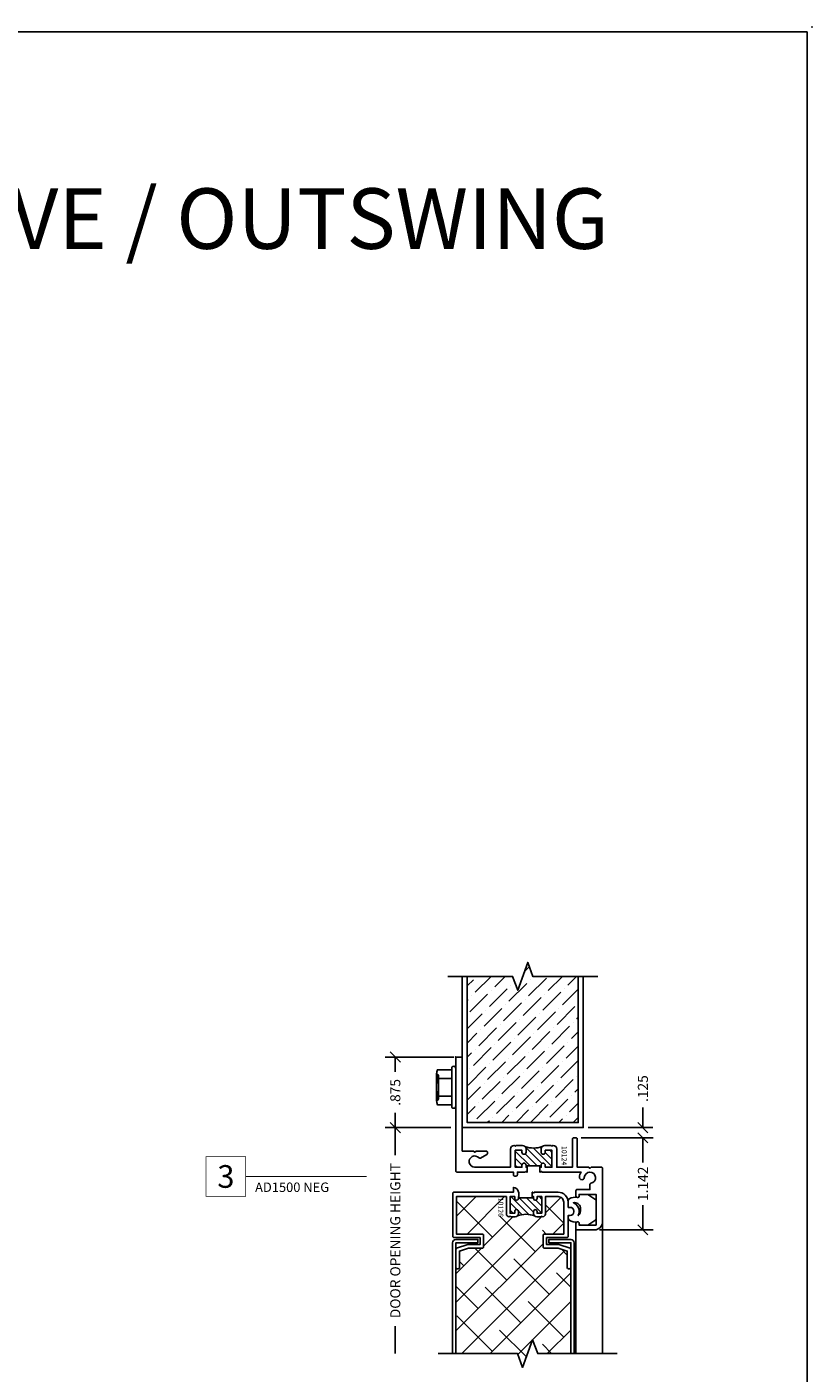
# Model space of a CAD drawing. Units: inches. Extents: x 0 to 25, y 0 to 32.5.
# Drawn here: x 15.3 to 25, y 15.8 to 32.5 of the extents above; entities that cross this region are included whole.
import ezdxf
from ezdxf.enums import TextEntityAlignment as Align

# ---------------------------------------------------------------- set-up
doc = ezdxf.new("R2010")
doc.units = ezdxf.units.IN
doc.header["$MEASUREMENT"] = 0
doc.layers.add('NO PRINT', color=1, linetype='Continuous', plot=False)
doc.layers.add('WINTECH_DESIGN', color=3, linetype='Continuous', lineweight=25)
doc.styles.get("Standard").update_dxf_attribs({"font": 'arial.ttf'})
doc.styles.add('TECHNICLITE', font='techl___.ttf', dxfattribs={"height": 0.1})
doc.styles.add('WinTech', font='technic_.ttf')
doc.dimstyles.new('WINTECH_BASIC', dxfattribs={"dimtxt": 0.125, "dimasz": 0.125, "dimexe": 0.125, "dimexo": 0.0625, "dimgap": 0.09, "dimtad": 0, "dimdec": 3, "dimzin": 4, "dimdsep": 46, "dimtxsty": 'WinTech', "dimblk": 'OBLIQUE', "dimcen": 0.125, "dimclrd": 5, "dimclre": 5, "dimclrt": 30, "dimazin": 0, "dimtfac": 1, "dimtdec": 3, "dimtofl": 0, "dimtmove": 0, "dimatfit": 3, "dimfxl": 0, "dimtolj": 1, "dimtzin": 0, "dimarcsym": 0})

# ---------------------------------------------------------------- blocks, each defined once
blk = doc.blocks.new('WINTECH WEBSITE DETAIL PAPER')
at = {"layer": 'NO PRINT', "color": 3}
blk.add_point((25, 32.5), dxfattribs=at)
at = {"layer": 'WINTECH_DESIGN', "color": 1}
blk.add_lwpolyline([(0.062, 32.438), (24.938, 32.438), (24.938, 0.062), (0.062, 0.062)], close=True, dxfattribs=at)
at = {"layer": 'WINTECH_DESIGN', "color": 30, "style": 'WinTech'}
blk.add_attdef('TITLE', text='', height=0.75, dxfattribs=at).set_placement((15.068, 29.75), align=Align.CENTER)
blk = doc.blocks.new('10124_T')
at = {"layer": 'WINTECH_DESIGN'}
h = blk.add_hatch(dxfattribs=at)
h.set_pattern_fill('ANSI31', scale=0.5)
h.set_pattern_definition([(45, (-8.526144, -7.528176), (-0.04419417, 0.04419417), [])])
h.paths.add_polyline_path([(1.35, 1.044), (1.365, 1.044), (1.365, 1.059), (1.34, 1.059, -1), (1.34, 1.109), (1.365, 1.109), (1.365, 1.192), (1.155, 1.192), (1.155, 1.109), (1.18, 1.109, -1), (1.18, 1.059), (1.14, 1.059, -0.198912), (1.108, 1.072, -0.186602), (1.108, 0.858, -0.198912), (1.14, 0.871), (1.18, 0.871, -1), (1.18, 0.821), (1.155, 0.821), (1.155, 0.738), (1.365, 0.738), (1.365, 0.821), (1.34, 0.821, -1), (1.34, 0.871), (1.365, 0.871), (1.365, 0.886), (1.35, 0.886)])
at = {"layer": 'WINTECH_DESIGN', "color": 7}
blk.add_lwpolyline([(1.365, 1.044), (1.365, 1.059), (1.34, 1.059, -1), (1.34, 1.109), (1.365, 1.109), (1.365, 1.192), (1.155, 1.192), (1.155, 1.109), (1.18, 1.109, -1), (1.18, 1.059), (1.14, 1.059, -0.414214), (1.095, 1.104), (1.095, 1.182), (1.105, 1.192), (1.095, 1.202), (1.095, 1.207, -0.414214), (1.14, 1.252), (1.365, 1.252), (1.365, 1.447), (1.015, 1.447, -0.414214), (1, 1.462), (1, 1.492, -0.414214), (1.015, 1.507), (1.365, 1.507), (1.365, 1.649), (1.38, 1.664), (1.365, 1.679), (1.365, 1.805, -0.414214), (1.38, 1.82), (2.042, 1.82, -0.414214), (2.142, 1.72), (2.142, 1.505, -0.414214), (2.127, 1.49), (2.062, 1.49, -1), (2.062, 1.53), (2.082, 1.53), (2.082, 1.74), (1.702, 1.74), (1.702, 1.53), (1.722, 1.53, -1), (1.722, 1.49), (1.657, 1.49, -0.414214), (1.642, 1.505), (1.642, 1.664), (1.579, 1.664, -0.363159), (1.564, 1.676, 2.081987), (1.492, 1.594, -1), (1.489, 1.534, -0.132191), (1.425, 1.554), (1.425, 1.069), (1.415, 1.059), (1.425, 1.049), (1.425, 1.044), (1.35, 1.044), (1.35, 0.886), (1.425, 0.886), (1.425, 0.881), (1.415, 0.871), (1.425, 0.861), (1.425, 0.764), (1.46, 0.764, -0.414214), (1.475, 0.749), (1.475, 0.729, -0.414214), (1.46, 0.714), (1.425, 0.714), (1.425, 0.015, -0.414214), (1.41, 0), (0.015, 0, -0.414214), (0, 0.015), (0, 0.065, -0.414214), (0.015, 0.08), (1.165, 0.08), (1.165, 0.221), (1.18, 0.236), (1.165, 0.251), (1.165, 0.378, -0.414214), (1.18, 0.393), (1.196, 0.393, -0.267949), (1.209, 0.385), (1.253, 0.308, -0.363159), (1.25, 0.289, 1.567206), (1.365, 0.236), (1.365, 0.678), (1.14, 0.678, -0.414214), (1.095, 0.723), (1.095, 0.728), (1.105, 0.738), (1.095, 0.748), (1.095, 0.826, -0.414214), (1.14, 0.871), (1.18, 0.871, -1), (1.18, 0.821), (1.155, 0.821), (1.155, 0.738), (1.365, 0.738), (1.365, 0.821), (1.34, 0.821, -1), (1.34, 0.871), (1.365, 0.871), (1.365, 0.886)], format="xyb", dxfattribs=at)
blk.add_arc((0.831, 0.965), 0.297, 338.8602, 21.1398, dxfattribs=at)
blk = doc.blocks.new('10124')
blk.add_point((0, 0))
at = {"layer": 'WINTECH_DESIGN'}
blk.add_blockref('10124_T', (0, 0), dxfattribs=at)
at = {"layer": 'WINTECH_DESIGN', "color": 6}
blk.add_attdef('10124', (1.102, 1.314), '', height=0.063, dxfattribs=at)
blk = doc.blocks.new('10126_T')
at = {"layer": 'WINTECH_DESIGN'}
h = blk.add_hatch(dxfattribs=at)
h.set_pattern_fill('ANSI31', scale=0.5)
h.set_pattern_definition([(45, (-9.23297, -11.32744), (-0.04419417, 0.04419417), [])])
h.paths.add_polyline_path([(0.077, 1), (0.07, 1), (0.07, 0.812), (0.077, 0.812, -1), (0.077, 0.767), (0.055, 0.767), (0.055, 0.709), (0.26, 0.709), (0.26, 0.767), (0.237, 0.767, -1), (0.237, 0.812), (0.289, 0.812, -0.166933), (0.289, 1), (0.237, 1, -1), (0.237, 1.045), (0.26, 1.045), (0.26, 1.103), (0.055, 1.103), (0.055, 1.045), (0.077, 1.045, -1)])
at = {"layer": 'WINTECH_DESIGN', "color": 7}
blk.add_lwpolyline([(0.055, 0.985), (0.055, 1), (0.077, 1, 1), (0.077, 1.045), (0.055, 1.045), (0.055, 1.103), (0.26, 1.103), (0.26, 1.045), (0.237, 1.045, 1), (0.237, 1), (0.265, 1, 0.414214), (0.305, 1.04), (0.305, 1.093), (0.295, 1.103), (0.305, 1.113, 0.414214), (0.27, 1.148), (0.055, 1.148), (0.055, 1.305, -0.414214), (0.125, 1.375), (0.518, 1.375), (0.518, 1.133, 0.414214), (0.533, 1.118), (0.678, 1.118, 0.414214), (0.693, 1.133), (0.693, 1.306), (0.73, 1.418), (0.933, 1.418, 0.414214), (0.948, 1.433), (0.948, 1.448, 0.414214), (0.933, 1.463), (0.709, 1.463, 0.322823), (0.695, 1.453), (0.649, 1.315, 0.080612), (0.648, 1.311), (0.648, 1.163), (0.563, 1.163), (0.563, 1.415, 0.414214), (0.548, 1.43), (0.288, 1.43), (0.288, 1.455, 0.414214), (0.243, 1.5), (0.233, 1.5, 0.414214), (0.188, 1.455), (0.188, 1.43), (0.125, 1.43, 0.414214), (0, 1.305), (0, 1.01), (0.01, 1), (0, 0.99), (0, 0.985), (0.07, 0.985), (0.07, 0.817), (0, 0.817), (0, 0.812, 0.404795), (-0.06, 0.75), (0, 0.75), (0, 0.015, 0.414214), (0.015, 0), (0.548, 0, 0.414214), (0.563, 0.015), (0.563, 0.337), (0.648, 0.337), (0.648, 0.189, 0.080612), (0.649, 0.185), (0.695, 0.047, 0.322823), (0.709, 0.037), (0.933, 0.037, 0.414214), (0.948, 0.052), (0.948, 0.067, 0.414214), (0.933, 0.082), (0.73, 0.082), (0.693, 0.194), (0.693, 0.367, 0.414214), (0.678, 0.382), (0.533, 0.382, 0.414214), (0.518, 0.367), (0.518, 0.045), (0.055, 0.045), (0.055, 0.664), (0.27, 0.664, 0.414214), (0.305, 0.699), (0.295, 0.709), (0.305, 0.719), (0.305, 0.772, 0.414214), (0.265, 0.812), (0.237, 0.812, 1), (0.237, 0.767), (0.26, 0.767), (0.26, 0.709), (0.055, 0.709), (0.055, 0.767), (0.077, 0.767, 1), (0.077, 0.812), (0.055, 0.812), (0.055, 0.817)], format="xyb", dxfattribs=at)
blk.add_arc((0.563, 0.906), 0.289, 158.574, 201.426, dxfattribs=at)
blk = doc.blocks.new('10126')
at = {"layer": 'WINTECH_DESIGN'}
blk.add_blockref('10126_T', (0, 0), dxfattribs=at)
at = {"layer": 'WINTECH_DESIGN', "color": 6}
blk.add_attdef('10126', (0.068, 0.562), '', height=0.063, dxfattribs=at)
blk = doc.blocks.new('_Oblique')
at = {"color": 0, "linetype": 'ByBlock', "lineweight": -2}
blk.add_line((-0.5, -0.5), (0.5, 0.5), dxfattribs=at)
blk = doc.blocks.new('*D33')
at = {"layer": 'Defpoints', "color": 0}
for p in [(19.228, 23.585), (20.018, 23.585), (19.978, 22.71)]:
    blk.add_point(p, dxfattribs=at)
at = {"layer": 'WINTECH_DESIGN', "color": 5, "lineweight": -2}
for p, q in [((19.955, 23.585), (19.103, 23.585)), ((19.228, 23.585), (19.228, 23.403)), ((19.228, 22.71), (19.228, 22.892)), ((19.915, 22.71), (19.103, 22.71))]:
    blk.add_line(p, q, dxfattribs=at)
at = {"layer": 'WINTECH_DESIGN', "color": 5, "lineweight": -2, "xscale": 0.125, "yscale": 0.125, "zscale": 0.125}
for p, rotation in [((19.228, 23.585), 90), ((19.228, 22.71), 270)]:
    blk.add_blockref('_Oblique', p, dxfattribs=dict(at, rotation=rotation))
at = {"layer": 'WINTECH_DESIGN', "color": 30, "insert": (19.228, 23.147), "char_height": 0.125, "attachment_point": 5, "rotation": 90, "style": 'WinTech'}
blk.add_mtext('\\A1;.875', dxfattribs=at)
blk = doc.blocks.new('*D34')
at = {"layer": 'Defpoints', "color": 0}
for p in [(19.978, 22.71), (19.228, 19.91), (19.759, 19.91)]:
    blk.add_point(p, dxfattribs=at)
at = {"layer": 'WINTECH_DESIGN', "color": 5, "lineweight": -2}
for p, q in [((19.915, 22.71), (19.103, 22.71)), ((19.228, 22.71), (19.228, 22.368)), ((19.228, 19.91), (19.228, 20.252))]:
    blk.add_line(p, q, dxfattribs=at)
at = {"layer": 'WINTECH_DESIGN', "color": 5, "lineweight": -2, "xscale": 0.125, "yscale": 0.125, "zscale": 0.125, "rotation": 90}
blk.add_blockref('_Oblique', (19.228, 22.71), dxfattribs=at)
at = {"layer": 'WINTECH_DESIGN', "color": 30, "insert": (19.228, 21.31), "char_height": 0.125, "attachment_point": 5, "rotation": 90, "style": 'WinTech'}
blk.add_mtext('\\A1;DOOR OPENING HEIGHT', dxfattribs=at)
blk = doc.blocks.new('_None')
blk = doc.blocks.new('*D87')
at = {"layer": 'Defpoints', "color": 0}
for p in [(1.492, -1), (1.58, -0.875), (2.32, -0.875)]:
    blk.add_point(p, dxfattribs=at)
at = {"layer": 'WINTECH_DESIGN', "color": 5, "lineweight": -2}
for p, q in [((2.32, -0.875), (2.32, -0.625)), ((1.554, -1), (2.445, -1)), ((1.642, -0.875), (2.445, -0.875)), ((2.32, -1), (2.32, -1.125))]:
    blk.add_line(p, q, dxfattribs=at)
at = {"layer": 'WINTECH_DESIGN', "color": 5, "lineweight": -2, "xscale": 0.125, "yscale": 0.125, "zscale": 0.125}
for p, rotation in [((2.32, -0.875), 270), ((2.32, -1), 90)]:
    blk.add_blockref('_Oblique', p, dxfattribs=dict(at, rotation=rotation))
at = {"layer": 'WINTECH_DESIGN', "color": 30, "insert": (2.32, -0.391), "char_height": 0.125, "attachment_point": 5, "rotation": 90, "style": 'WinTech'}
blk.add_mtext('\\A1;.125', dxfattribs=at)
blk = doc.blocks.new('*D35')
at = {"layer": 'Defpoints', "color": 0}
for p in [(21.47, 22.585), (21.698, 21.443), (22.298, 21.443)]:
    blk.add_point(p, dxfattribs=at)
at = {"layer": 'WINTECH_DESIGN', "color": 5, "lineweight": -2}
for p, q in [((21.532, 22.585), (22.423, 22.585)), ((22.298, 22.585), (22.298, 22.277)), ((22.298, 21.443), (22.298, 21.751)), ((21.76, 21.443), (22.423, 21.443))]:
    blk.add_line(p, q, dxfattribs=at)
at = {"layer": 'WINTECH_DESIGN', "color": 5, "lineweight": -2, "xscale": 0.125, "yscale": 0.125, "zscale": 0.125}
for p, rotation in [((22.298, 22.585), 90), ((22.298, 21.443), 270)]:
    blk.add_blockref('_Oblique', p, dxfattribs=dict(at, rotation=rotation))
at = {"layer": 'WINTECH_DESIGN', "color": 30, "insert": (22.298, 22.014), "char_height": 0.125, "attachment_point": 5, "rotation": 90, "style": 'WinTech'}
blk.add_mtext('\\A1;1.142', dxfattribs=at)
blk = doc.blocks.new('DOORCONDITION')
at = {"layer": 'WINTECH_DESIGN'}
h = blk.add_hatch(dxfattribs=at)
h.set_pattern_fill('ANSI36', color=36)
h.set_pattern_definition([(45, (-20.05751, -24.58498), (0.06629126, 0.24306796), [0.3125, -0.0625, 0, -0.0625])])
h.paths.add_polyline_path([(0.688, -0.172), (0.625, 0), (0.062, 0), (0.062, -1.812), (1.438, -1.812), (1.438, 0), (0.875, 0), (0.812, 0.172)])
at = {"layer": 'WINTECH_DESIGN', "linetype": 'Continuous'}
blk.add_lwpolyline([(-0.18, 0), (0.625, 0), (0.688, -0.172), (0.812, 0.172), (0.875, 0), (1.68, 0)], dxfattribs=at)
at = {"layer": 'WINTECH_DESIGN', "color": 36}
for points in [[(0, 0), (0, -1.875), (1.5, -1.875), (1.5, 0)], [(0.062, 0), (0.062, -1.812), (1.438, -1.812), (1.438, 0)]]:
    blk.add_lwpolyline(points, dxfattribs=at)
blk = doc.blocks.new('HEXWASHERHEAD')
at = {"layer": 'WINTECH_DESIGN'}
for p, q in [((-0.168, -0.24), (-0.168, -0.24)), ((0.168, -0.24), (-0.162, -0.24)), ((0.168, -0.24), (0.168, -0.24))]:
    blk.add_line(p, q, dxfattribs=at)
blk.add_lwpolyline([(0.26, -0.025), (0.26, -0.025, 0.414214), (0.235, 0), (-0.235, 0, 0.414214), (-0.26, -0.025), (-0.26, -0.025, 0.414214), (-0.235, -0.05), (0.235, -0.05, 0.414214)], format="xyb", close=True, dxfattribs=at)
for points in [[(-0.005, -0.24, -0.055029), (-0.108, -0.227, -0.23094), (-0.217, -0.227), (-0.217, -0.05), (-0.108, -0.05), (-0.108, -0.227)], [(0.108, -0.227), (0.108, -0.05), (0.217, -0.05), (0.217, -0.227, -0.23094), (0.108, -0.227, -0.054953), (0.005, -0.24)], [(0.143, -0.215), (-0.143, -0.215, 0.414214), (-0.168, -0.24, 0.414214)], [(0.168, -0.24, 0.414214), (0.143, -0.215), (0.037, -0.215)]]:
    blk.add_lwpolyline(points, format="xyb", dxfattribs=at)
blk = doc.blocks.new('*U86')
at = {"layer": 'WINTECH_DESIGN', "color": 5, "const_width": 0.00914}
blk.add_lwpolyline([(-0.262, 0.262), (-0.262, -0.262), (0.262, -0.262), (0.262, 0.262)], close=True, dxfattribs=at)
at = {"layer": 'WINTECH_DESIGN', "color": 5, "const_width": 0.01}
blk.add_lwpolyline([(0.262, 0), (1.862, 0)], dxfattribs=at)
at = {"layer": 'WINTECH_DESIGN', "color": 30, "style": 'WinTech'}
blk.add_attdef('NUMBER', text='', height=0.3, rotation=360, dxfattribs=at).set_placement((0, 0), align=Align.MIDDLE_CENTER)
at = {"layer": 'WINTECH_DESIGN', "color": 30, "style": 'TECHNICLITE'}
blk.add_attdef('NOTE', text='', height=0.125, dxfattribs=at).set_placement((0.39, -0.079), align=Align.TOP_LEFT)
blk = doc.blocks.new('AD1500_NEG_HEAD')
at = {"layer": 'WINTECH_DESIGN'}
h = blk.add_hatch(dxfattribs=at)
h.set_pattern_fill('ANSI38', color=54, scale=2)
h.paths.add_polyline_path([(1.097, -2.368, -0.4142136), (1.082, -2.353), (1.082, -2.208, -0.4142136), (1.097, -2.193), (1.339, -2.193), (1.339, -1.8, 0.4142136), (1.269, -1.73), (1.112, -1.73), (1.112, -1.945, -0.4142136), (1.077, -1.98), (1.067, -1.97), (1.057, -1.98), (1.004, -1.98, -0.1989124), (0.9757, -1.9683, 0.1891866), (0.7643, -1.9683, -0.1989124), (0.736, -1.98), (0.683, -1.98), (0.673, -1.97), (0.663, -1.98, -0.4142136), (0.628, -1.945), (0.628, -1.73), (0.009, -1.73), (0.009, -2.193), (0.331, -2.193, -0.4142136), (0.346, -2.208), (0.346, -2.353, -0.4142136), (0.331, -2.368), (0.1583, -2.368), (0.046, -2.4054), (0.046, -2.608, -0.4142136), (0.031, -2.623), (0.016, -2.623, -0.4142136), (0.001, -2.608), (0.001, -3.6749), (0.7657, -3.6749), (0.8282, -3.8466), (0.9532, -3.5032), (1.0157, -3.6749), (1.427, -3.6749), (1.427, -2.608, -0.4142136), (1.412, -2.623), (1.397, -2.623, -0.4142136), (1.382, -2.608), (1.382, -2.4054), (1.2697, -2.368)])
h.paths.add_polyline_path([(0.5091, -1.7265), (0.5091, -2.0034), (0.6056, -2.0034), (0.6056, -1.7265)], flags=9)
at = {"layer": 'WINTECH_DESIGN', "color": 7}
for p, q in [((1.49, -2.127), (1.49, -3.6749)), ((1.82, -2.042), (1.82, -3.6749))]:
    blk.add_line(p, q, dxfattribs=at)
at = {"layer": 'WINTECH_DESIGN', "color": 1}
for points in [[(1.545, -2.082, -0.4142136), (1.53, -2.067), (1.53, -2.062, 0.4546729), (1.5073, -2.0422, -0.220102), (1.4067, -2.0219, -0.2389545), (1.394, -1.9969), (1.394, -1.963), (1.419, -1.963, 0.4142136), (1.464, -1.918), (1.464, -1.908, 0.4142136), (1.419, -1.863), (1.394, -1.863), (1.394, -1.7844, -0.2508157), (1.4078, -1.7586, -0.2144731), (1.5081, -1.7419, 0.4428064), (1.53, -1.722), (1.53, -1.717, -0.4142136), (1.545, -1.702), (1.6382, -1.702), (1.7244, -1.7595, -0.2686543), (1.74, -1.7864), (1.74, -1.9986, -0.2686543), (1.7244, -2.0255), (1.6382, -2.082)], [(1.529, -1.918), (1.529, -1.908, 0.3090885), (1.459, -1.8055, -0.4161122), (1.545, -1.8628), (1.545, -1.9091, -0.196482), (1.5188, -1.9643, 0.1090735)]]:
    blk.add_lwpolyline(points, format="xyb", close=True, dxfattribs=at)
at = {"layer": 'WINTECH_DESIGN', "color": 2}
for points in [[(-0.0386, -3.6749), (-0.0386, -2.3003, -0.4142136), (0.001, -2.2607), (0.2739, -2.2607), (0.2739, -2.3003), (0.001, -2.3003), (0.001, -3.6749)], [(1.4666, -3.6749), (1.4666, -2.3003, 0.4142136), (1.427, -2.2607), (1.1541, -2.2607), (1.1541, -2.3003), (1.427, -2.3003), (1.427, -3.6749)]]:
    blk.add_lwpolyline(points, format="xyb", dxfattribs=at)
at = {"layer": 'WINTECH_DESIGN', "linetype": 'Continuous'}
blk.add_lwpolyline([(2, -3.6749), (1.0157, -3.6749), (0.9532, -3.5032), (0.8282, -3.8466), (0.7657, -3.6749), (-0.2186, -3.6749)], dxfattribs=at)
at = {"layer": 'WINTECH_DESIGN'}
blk.add_blockref('DOORCONDITION', (0.08, 1), dxfattribs=at)
at = {"layer": 'WINTECH_DESIGN', "color": 1, "rotation": 270}
blk.add_blockref('10124', (0, 0), dxfattribs=at).add_auto_attribs({'10124': '10124'})
at = {"layer": 'WINTECH_DESIGN', "rotation": 270}
blk.add_blockref('HEXWASHERHEAD', (0, -0.375), dxfattribs=at)
blk.add_blockref('10126', (-0.036, -1.675), dxfattribs=at).add_auto_attribs({'10126': '10126'})
at = {"layer": 'WINTECH_DESIGN'}
for base, p1, p2, picture, middle in [((-0.75, 0), (0, -0.875), (0.04, 0), '*D33', (-0.75, -0.4375)), ((2.32, -2.142), (1.492, -1), (1.72, -2.142), '*D35', (2.32, -1.571))]:
    dim = blk.add_linear_dim(base=base, p1=p1, p2=p2, angle=90, dimstyle='WINTECH_BASIC', dxfattribs=at)
    dim.commit()
    dim.dimension.update_dxf_attribs({"geometry": picture, "text_midpoint": middle, "insert": (-19.9775, -23.585)})
dim = blk.add_linear_dim(base=(2.32, -0.875), p1=(1.492, -1), p2=(1.58, -0.875), angle=90, dimstyle='WINTECH_BASIC', dxfattribs=at)
dim.commit()
dim.dimension.update_dxf_attribs({"geometry": '*D87', "text_midpoint": (2.32, -0.3912)})
dim = blk.add_linear_dim(base=(-0.75, -3.6749), p1=(0, -0.875), p2=(-0.2186, -3.6749), angle=90, text='DOOR OPENING HEIGHT', dimstyle='WINTECH_BASIC', override={"dimpost": '', "dimblk1": 'Oblique', "dimblk2": 'None', "dimsah": 1, "dimse2": 1}, dxfattribs=at)
dim.commit()
dim.dimension.update_dxf_attribs({"geometry": '*D34', "text_midpoint": (-0.75, -2.275), "insert": (-19.9775, -23.585)})

msp = doc.modelspace()

# ---------------------------------------------------------------- block references
at = {"color": 3}
ref = msp.add_blockref('*U86', (17.732, 18.255), dxfattribs=dict(at, xscale=0.9375, yscale=0.9375, zscale=0.9375))
ref.add_attrib('NUMBER', '3', dxfattribs={"layer": 'WINTECH_DESIGN', "color": 30, "height": 0.281, "rotation": 360, "style": 'WinTech'}).set_placement((17.732, 18.255), align=Align.MIDDLE_CENTER)
ref.add_attrib('NOTE_001', 'AD1500 NEG', (18.094, 18.063), dxfattribs={"layer": 'WINTECH_DESIGN', "color": 30, "height": 0.1172, "style": 'TECHNICLITE'})
at = {"layer": 'WINTECH_DESIGN'}
msp.add_blockref('WINTECH WEBSITE DETAIL PAPER', (0, 0), dxfattribs=at).add_auto_attribs({'TITLE': 'AD1500 NEGATIVE / OUTSWING'})
msp.add_blockref('AD1500_NEG_HEAD', (20.582, 19.735), dxfattribs=at)

doc.saveas('drawing.dxf')
